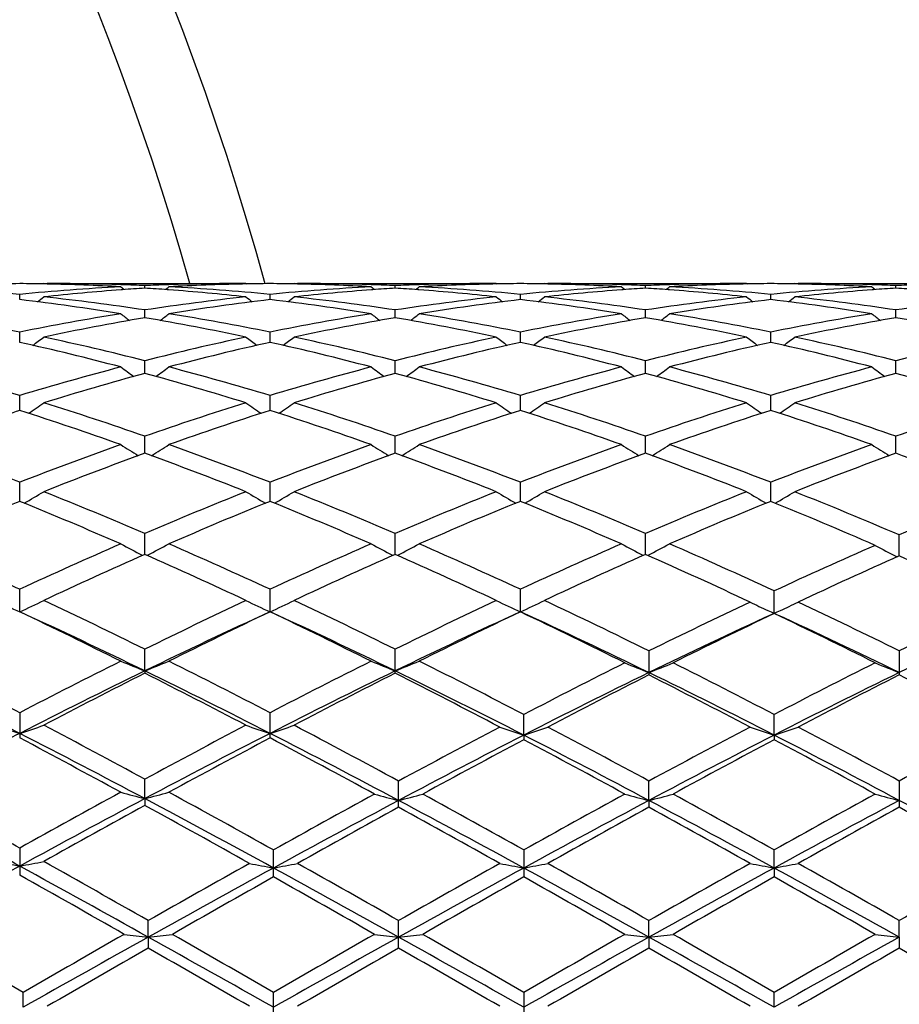
# Model space of a CAD drawing. Units: inches. Extents: x 0 to 11, y 0 to 8.5.
# Drawn here: x 7.6 to 7.8, y 5.8 to 6 of the extents above; entities that cross this region are included whole.
import ezdxf

# ---------------------------------------------------------------- set-up
doc = ezdxf.new("R2010")
doc.units = ezdxf.units.IN
doc.header["$LTSCALE"] = 0.605
doc.header["$MEASUREMENT"] = 0
doc.layers.get('0').update_dxf_attribs({"linetype": 'CONTINUOUS'})

msp = doc.modelspace()

# ---------------------------------------------------------------- linework, layer by layer
at = {"color": 7, "linetype": 'CONTINUOUS'}
for p, q in [((7.5898935631, 5.9899767187), (7.5897857618, 5.9898882083)), ((7.5898935631, 5.9899767187), (7.6311123801, 5.9899772585)), ((7.6318266004, 5.9899767187), (7.6311123774, 5.9899772585)), ((7.6318266003, 5.9899767187), (7.6319344354, 5.9898883588)), ((7.6417901323, 5.9899767187), (7.6416823812, 5.9898882484)), ((7.6417901323, 5.9899767187), (7.6830094264, 5.9899772585)), ((7.6837236458, 5.9899767187), (7.6830094253, 5.9899772585)), ((7.6837236458, 5.9899767187), (7.6838314947, 5.9898883477)), ((7.6936872349, 5.9899767187), (7.6935794942, 5.9898882535)), ((7.6936872348, 5.9899767187), (7.734905861, 5.9899772585)), ((7.7356200829, 5.9899767187), (7.7349058607, 5.9899772585)), ((7.735620083, 5.9899767187), (7.7357279724, 5.9898883146)), ((7.7455850029, 5.9899767187), (7.7454772453, 5.9898882353)), ((7.7455850029, 5.9899767187), (7.7868032386, 5.9899772585)), ((7.6062006324, 5.9897200562), (7.6058891004, 5.9897295644)), ((7.6062006338, 5.9886918401), (7.6059242587, 5.9886708199)), ((7.6108594198, 5.9890120119), (7.6108594271, 5.9895434723)), ((7.6158293104, 5.9897301987), (7.615518799, 5.9897200602)), ((7.6157941594, 5.9886714827), (7.6155188006, 5.9886918304)), ((7.6580978537, 5.9897200446), (7.6577875464, 5.9897295153)), ((7.6580978554, 5.988691866), (7.657822695, 5.9886709392)), ((7.6627570533, 5.9890120461), (7.6627570519, 5.9895434496)), ((7.6677266375, 5.9897301831), (7.6674161334, 5.9897200437)), ((7.6676914874, 5.9886715186), (7.6674161349, 5.988691867)), ((7.7099947914, 5.9897200516), (7.7096847853, 5.9897295126)), ((7.7099947931, 5.9886918504), (7.7097199326, 5.988670947)), ((7.714654273, 5.9890120353), (7.7146542645, 5.9895434565)), ((7.7196242625, 5.9897302085), (7.719313064, 5.9897200463)), ((7.7195891072, 5.9886714608), (7.7193130656, 5.9886918613)), ((7.7618920602, 5.9897200307), (7.7615828709, 5.9897294674)), ((7.7618920618, 5.9886918971), (7.7616180112, 5.988671055)), ((7.7665516668, 5.9890120847), (7.7665516576, 5.9895434234)), ((7.5849108591, 5.9866508853), (7.5849108347, 5.9877239069)), ((7.6368083291, 5.9866509736), (7.6368083258, 5.9877238361)), ((7.6887055885, 5.9866509593), (7.6887055989, 5.9877238472)), ((7.7406028493, 5.986650872), (7.7406028698, 5.9877239182)), ((7.6108594069, 5.9828956673), (7.6108594271, 5.9845009012)), ((7.6627570557, 5.982895761), (7.6627570519, 5.9845008211)), ((7.714654288, 5.9828957298), (7.7146542645, 5.9845008456)), ((7.7665516831, 5.982895862), (7.7665516576, 5.9845007287)), ((7.58491088, 5.9777807721), (7.5849108347, 5.9799031943)), ((7.636808332, 5.977780943), (7.6368083258, 5.9799030466)), ((7.6887055796, 5.9777809145), (7.6887055989, 5.9799030698)), ((7.7406028318, 5.9777807478), (7.7406028698, 5.979903218)), ((7.6108593956, 5.9713518377), (7.6108594271, 5.9739729256)), ((7.6627570578, 5.9713519892), (7.6627570519, 5.9739727911)), ((7.7146543012, 5.9713519366), (7.7146542645, 5.9739728323)), ((7.7665516973, 5.9713521466), (7.7665516576, 5.9739726359)), ((7.584910899, 5.9636677479), (7.5849108347, 5.9667629745)), ((7.6368083345, 5.9636679982), (7.6368083258, 5.9667627551)), ((7.6887055715, 5.9636679556), (7.6887055989, 5.9667627895)), ((7.7406028159, 5.9636677141), (7.7406028698, 5.9667630096)), ((7.6108593849, 5.9547970521), (7.6108594271, 5.9583394221)), ((7.6627570598, 5.9547972576), (7.6627570519, 5.958339238)), ((7.7146543136, 5.9547971835), (7.7146542645, 5.9583392943)), ((7.7665517107, 5.9547974636), (7.7665516576, 5.9583390256)), ((7.5849109177, 5.9448210169), (7.5849108347, 5.9487773802)), ((7.636808337, 5.9448213403), (7.6368083258, 5.9487770971)), ((7.6887055635, 5.9448212842), (7.6887055989, 5.9487771416)), ((7.7406028003, 5.9448209752), (7.7406028698, 5.9487774256)), ((7.6108593741, 5.9338286531), (7.6108594271, 5.9381644877)), ((7.6627570618, 5.9338289066), (7.6627570519, 5.9381642606)), ((7.7146543263, 5.9338288119), (7.7146542645, 5.9381643301)), ((7.7672659117, 5.9335131661), (7.7672658434, 5.9378579372)), ((7.6103018993, 5.9336718495), (7.6103960478, 5.9336231628)), ((7.6114167952, 5.9336718478), (7.6113228246, 5.9336231459)), ((7.6621996467, 5.9336721211), (7.6622937636, 5.9336234484)), ((7.663314489, 5.9336721225), (7.6632204278, 5.9336233752)), ((7.7140969186, 5.9336720401), (7.7141909859, 5.9336233916)), ((7.7152117873, 5.9336720372), (7.7151176631, 5.9336232593)), ((7.7667085703, 5.9333683452), (7.7668156644, 5.9333131262)), ((7.5849109371, 5.9219416966), (7.5849108347, 5.9265953782)), ((7.6368083396, 5.9219420253), (7.6368083258, 5.9265950415)), ((7.6887055553, 5.9219419787), (7.6887055989, 5.9265950944)), ((7.7413169688, 5.9216148066), (7.7413170557, 5.9262644722)), ((7.6108593686, 5.9096902149), (7.6108594271, 5.9141760859)), ((7.6627570519, 5.9092035466), (7.6627570519, 5.9141758241)), ((7.7153684462, 5.9138231213), (7.7153684462, 5.9088430842)), ((7.7672658434, 5.9138227409), (7.7672658434, 5.9088434727)), ((7.6108593686, 5.9096902149), (7.6108594271, 5.9092032791)), ((7.5849108347, 5.9010173521), (7.5849108347, 5.8957929877)), ((7.6368083258, 5.8957933721), (7.6368083258, 5.901016974)), ((7.6894197434, 5.8963763394), (7.6894197822, 5.900645543)), ((7.7413169688, 5.8963761052), (7.7413170557, 5.900645909)), ((7.6894197434, 5.8963763394), (7.6894197822, 5.8954155595)), ((7.7413169688, 5.8963761052), (7.7413170557, 5.8954151873)), ((7.6108593686, 5.88321082), (7.6108594271, 5.8872397801)), ((7.6634712305, 5.8814179349), (7.6634712305, 5.8868527014)), ((7.7153685109, 5.8828314597), (7.7153684462, 5.8868528071)), ((7.7672658434, 5.8868523902), (7.7672658434, 5.8814182502)), ((7.6108593686, 5.88321082), (7.6108594271, 5.8818094011)), ((7.7153685109, 5.8828314597), (7.7153684462, 5.8814178279)), ((7.5849108347, 5.8729662229), (7.5849108347, 5.867380683)), ((7.6375225159, 5.8669788863), (7.6375225159, 5.8725672078)), ((7.6894197822, 5.8725672528), (7.6894197822, 5.8669788409)), ((7.7413169688, 5.8688317689), (7.7413170557, 5.8725676454)), ((7.7413169688, 5.8688317689), (7.7413170557, 5.8669784447)), ((7.6115735489, 5.8545032072), (7.6115736125, 5.8579206509)), ((7.6634712305, 5.8522267816), (7.6634712305, 5.857920372)), ((7.7153685109, 5.8545032417), (7.7153684462, 5.8579204831)), ((7.7672659185, 5.8545033288), (7.7672658434, 5.8579200447)), ((7.6115735489, 5.8545032072), (7.6115736125, 5.8522265012)), ((7.7153685109, 5.8545032417), (7.7153684462, 5.8522266698)), ((7.7672659185, 5.8545033288), (7.7672658434, 5.8522271106)), ((7.5856250153, 5.843042813), (7.5735391675, 5.8499918463)), ((7.5856251179, 5.8399756689), (7.5856250152, 5.843042813)), ((7.6375225159, 5.8372972628), (7.6375225159, 5.843042366)), ((7.6894197822, 5.8430424124), (7.6894197822, 5.8372972163)), ((7.7413169688, 5.8399756682), (7.7413170557, 5.8430428175))]:
    msp.add_line(p, q, dxfattribs=at)
for centre, radius, start, end in [((7.0633037955, 5.8324772585), 0.59375, 15.3778269136, 344.617267715), ((7.0633037955, 5.8324772585), 0.57875, 15.7920711749, 344.2079288269), ((7.5891819345, 5.5171056192), 0.4728716514, 90.5175174252, 91.2831126929), ((7.5806389529, 5.5171622644), 0.4728150156, 88.7921601149, 89.4823258169), ((7.580582259, 5.5151131321), 0.4748648879, 86.9466746421, 88.7905327976), ((7.5906031003, 5.5169114927), 0.4730657658, 88.1483001373, 89.999431112), ((7.6311137254, 5.5170666353), 0.4729106232, 90.0001629808, 91.8521153137), ((7.6411109963, 5.5157962727), 0.4741813772, 91.2079577489, 93.054686769), ((7.6410791253, 5.5171356838), 0.4728415919, 90.5175139173, 91.2075182012), ((7.6325373606, 5.5171332318), 0.4728440453, 88.7924583581, 89.4824686573), ((7.6324831094, 5.5151799126), 0.4747980742, 86.9465349076, 88.7908805581), ((7.6424993387, 5.5168729377), 0.4731043207, 88.1481834697, 89.9993927568), ((7.6830106264, 5.5171228322), 0.4728544262, 90.0001453847, 91.852283838), ((7.6930098902, 5.5157492491), 0.4742284175, 91.2080607925, 93.0545731657), ((7.692976738, 5.5171459959), 0.4728312822, 90.5175663704, 91.2076127961), ((7.6844345461, 5.5171113944), 0.4728658815, 88.7925284031, 89.4824819433), ((7.6843819254, 5.515224421), 0.474753545, 86.9464387559, 88.7909781773), ((7.6943959363, 5.516839156), 0.4731381025, 88.1482378776, 89.9993359015), ((7.734906967, 5.5171537428), 0.4728235157, 90.0001340093, 91.8522492502), ((7.7449091382, 5.5156975893), 0.4742800904, 91.2082687504, 93.0544363812), ((7.7448750052, 5.5171379606), 0.4728393197, 90.5176783103, 91.2078140187), ((7.7363303399, 5.5170215274), 0.4729557516, 88.7925252659, 89.4824013486), ((7.7362801262, 5.515206397), 0.4747715373, 86.9465684445, 88.7910828128), ((7.7462931931, 5.5168770377), 0.4731002208, 88.1479891705, 89.9992795943), ((7.5380591791, 5.5062932199), 0.4837050589, 84.4416182021, 85.793550482), ((7.6314457768, 5.5101275254), 0.4798581086, 93.0545034516, 95.5650881411), ((7.6417407843, 5.506083612), 0.4839150866, 94.2445752124, 96.1505417312), ((7.787016852, 6.2107506299), 0.28609548, 230.7172497615, 230.9024287882), ((7.5905558102, 5.5154191989), 0.4745588093, 87.547897673, 88.1107827151), ((7.641380384, 5.5108264167), 0.4791586142, 93.6520405599, 94.2104356767), ((7.6311587849, 5.5154917445), 0.4744861479, 91.8889224375, 92.4519632598), ((7.5803123897, 5.510397353), 0.4795884678, 85.7901512358, 86.3481150422), ((7.4346414485, 6.2108112173), 0.2861804361, 309.099285039, 309.2843853924), ((7.5798582747, 5.504731739), 0.4852721539, 83.852343158, 85.7531850518), ((7.5901377139, 5.5083365745), 0.4816537061, 84.4395086673, 86.9408219236), ((7.6833513906, 5.5100256454), 0.4799602257, 93.0547096221, 95.564874622), ((7.6936318521, 5.5061368738), 0.483861542, 94.2441707172, 96.1505697745), ((7.8389652254, 6.2108040498), 0.2861684391, 230.7162844381, 230.9013802459), ((7.6424517609, 5.5153696317), 0.47460838, 87.5479516732, 88.1108264659), ((7.6932782905, 5.5107904991), 0.4791945107, 93.6518003823, 94.2102016609), ((7.6830558714, 5.515548554), 0.4744293447, 91.8891187324, 92.4521919639), ((7.6322137333, 5.5104793506), 0.4795064337, 85.7899100758, 86.3479347004), ((7.486563205, 6.2107888808), 0.2861476787, 309.0983172288, 309.2834309544), ((7.6317465547, 5.5046542461), 0.4853501399, 83.8522940221, 85.7527976086), ((7.6420430063, 5.5084404715), 0.481549532, 84.4392606435, 86.941108701), ((7.7352530243, 5.5099649603), 0.4800210588, 93.0548473588, 95.5646901115), ((7.7455195464, 5.5062392585), 0.4837587387, 94.2439407246, 96.1507611117), ((7.8908910453, 6.2108334715), 0.2862093081, 230.7155851723, 230.9006506879), ((7.6943476989, 5.5153123863), 0.4746656345, 87.548093611, 88.1109334532), ((7.7451755699, 5.5107678913), 0.4792170665, 93.6516362648, 94.2100438879), ((7.7349521198, 5.5155871659), 0.4743907338, 91.8891900982, 92.4522751097), ((7.6841121667, 5.5105211863), 0.4794645948, 85.7897220947, 86.3477617539), ((7.5384766497, 6.210777326), 0.2861287189, 309.0972987513, 309.2824440125), ((7.6836371595, 5.5046001103), 0.4854045889, 83.8522938834, 85.7524446061), ((7.6939465913, 5.5085084838), 0.4814812986, 84.4392250255, 86.9413850144), ((7.7871560882, 5.5098534238), 0.480132702, 93.0547312158, 95.5640866537), ((7.7974056154, 5.5063955354), 0.4836021079, 94.2438910594, 96.1513668374), ((7.942861698, 6.2109282055), 0.2863285804, 230.7163486184, 230.9013089696), ((7.7462421742, 5.5152575047), 0.4747205575, 87.5480249901, 88.1108147282), ((7.7970654346, 5.5108679169), 0.4791168137, 93.6514992599, 94.210038559), ((7.7868516172, 5.5155569042), 0.4744210247, 91.8893070577, 92.452372816), ((7.736016388, 5.5106153139), 0.4793702728, 85.7896939994, 86.347859943), ((7.5258337758, 5.4870116289), 0.5031197391, 80.8458025457, 83.2566885188), ((7.4107134529, 6.2092325079), 0.2853034993, 308.5789200239, 308.9051746897), ((7.5364430738, 5.4916558472), 0.4984315809, 81.4135770034, 83.8439138981), ((7.6849475562, 5.4941673622), 0.4958992139, 96.149349583, 98.5922491783), ((7.6954061895, 5.4904377469), 0.4996611452, 96.734872896, 99.1625356508), ((7.811161947, 6.2094216376), 0.2855481711, 231.0944193813, 231.4203202848), ((7.5777631057, 5.4872281529), 0.5029010597, 80.8453515592, 83.257395337), ((7.46253146, 6.209327122), 0.2854264663, 308.5794735612, 308.905518967), ((7.5883263265, 5.4915384961), 0.4985496833, 81.4139560069, 83.8438385943), ((7.7368267757, 5.49433545), 0.4957301836, 96.1493822221, 98.5930496802), ((7.7473271683, 5.4902671271), 0.4998333544, 96.7352780333, 99.1620980105), ((7.8629491452, 6.2092857185), 0.285373413, 231.0944432082, 231.4205618437), ((7.6296798475, 5.4873662021), 0.5027616661, 80.8450427453, 83.2577513887), ((7.5143751096, 6.2093849085), 0.2855050053, 308.5806409376, 308.9065834164), ((7.6402043623, 5.4913836345), 0.4987056966, 81.4144341439, 83.843568648), ((7.7887116672, 5.494441448), 0.4956235588, 96.1493678223, 98.5934717723), ((7.7992448565, 5.4901159333), 0.4999858138, 96.7355707335, 99.1616090057), ((7.9147816287, 6.2092066789), 0.2852717404, 231.094468857, 231.4207611082), ((7.6815864212, 5.4873958741), 0.5027310216, 80.8454597051, 83.2584061249), ((7.5663382368, 6.2092930155), 0.285392448, 308.5818603206, 308.9079592249), ((7.6920777858, 5.4912269971), 0.4988640415, 81.4143957205, 83.842718069), ((7.8406151843, 5.4944163264), 0.4956491979, 96.149767047, 98.5937398445), ((7.6887244677, 5.4696284928), 0.5207278958, 99.1547222556, 101.4996842571), ((7.7818181919, 6.2067501331), 0.2840712752, 231.7306642508, 232.1852323131), ((7.4398439509, 6.2068084689), 0.284151926, 307.8165677234, 308.2709582198), ((7.5321514279, 5.4650042996), 0.5254272413, 78.5107323004, 80.834801646), ((7.7406734441, 5.4693449284), 0.5210158874, 99.1552467673, 101.4990188527), ((7.8337632999, 6.2068016034), 0.2841405845, 231.729705475, 232.1840834275), ((7.4917635391, 6.2067878388), 0.2841219408, 307.8155934829, 308.2700104384), ((7.5840973522, 5.4652693201), 0.5251578635, 78.5101751239, 80.8354306057), ((7.7926020125, 5.4691708043), 0.521192778, 99.1556012676, 101.4985736983), ((7.8856871684, 6.2068297967), 0.2841792123, 231.7290110708, 232.1833208279), ((7.5436747735, 6.2067784352), 0.284106129, 307.8145468193, 308.269030266), ((7.6360324886, 5.4654649157), 0.5249587903, 78.5099759053, 80.8360723429), ((7.8445281802, 5.4689747014), 0.5213908508, 99.1552189321, 101.4973863803), ((7.937655189, 6.2069245069), 0.2842968845, 231.7297681834, 232.1838246921), ((7.4792872818, 5.4600482059), 0.5304767138, 78.5150440501, 79.7656976192), ((7.6998808523, 5.4631195225), 0.5273443353, 99.7186843287, 102.0384616786), ((7.5210608499, 5.459039696), 0.5314968073, 77.9711952282, 80.2729848334), ((7.7517548985, 5.4632251172), 0.5272363653, 99.7180942539, 102.0384612509), ((7.5729211375, 5.4588731415), 0.5316673653, 77.971061581, 80.2720532075), ((7.8036150063, 5.4634116041), 0.5270462637, 99.7175410606, 102.0387562995), ((7.6247925217, 5.4587564597), 0.5317867062, 77.9710415813, 80.2714341168), ((7.8554504672, 5.4637611768), 0.5266913839, 99.7173168312, 102.0400589604), ((7.6767168233, 5.4589152575), 0.5316257756, 77.9703171462, 80.2714028753), ((7.4605142379, 5.4202231075), 0.5712662013, 75.2586720667, 77.4227385589), ((7.4181158007, 6.2038496841), 0.2830637325, 306.7907894701, 307.3622208985), ((7.4726630582, 5.4292376439), 0.5619917825, 75.7647004532, 77.9597809797), ((7.7478868263, 5.4342149902), 0.5568798227, 102.0292853284, 104.2446495969), ((7.7595981661, 5.426831087), 0.5644670839, 102.5641361006, 104.7543501218), ((7.8037504406, 6.2040377201), 0.2833018339, 232.6373756621, 233.2082045136), ((7.5125220653, 5.4206675712), 0.5708085351, 75.2579376158, 77.4238365894), ((7.4699364393, 6.2039463683), 0.2831866572, 306.7914901808, 307.3625603537), ((7.5245125126, 5.4290209424), 0.5622135448, 75.7653693644, 77.9596918312), ((7.7997180567, 5.4345280298), 0.5565599405, 102.0293750267, 104.2459577976), ((7.8115832061, 5.4264686829), 0.5648398769, 102.5648295424, 104.753592008), ((7.8555445181, 6.2039030601), 0.2831323179, 232.6374000668, 233.2086000329), ((7.564487901, 5.4209478734), 0.5705200046, 75.2574364864, 77.4244270899), ((7.5217866405, 6.2039992256), 0.2832571313, 306.7927039202, 307.3636123771), ((7.576340166, 5.4287156883), 0.5625265708, 75.7661481943, 77.9592594198), ((7.8515713852, 5.4347298929), 0.5563535257, 102.0293656538, 104.2466921511), ((7.863552838, 5.4261633415), 0.5651534887, 102.5652592163, 104.7527681528), ((7.9073788347, 6.2038219037), 0.2830301156, 232.6374251131, 233.2089283268), ((7.616425975, 5.4210748001), 0.5703870805, 75.2580765249, 77.4256479258), ((7.5737473519, 6.2039057339), 0.2831446256, 306.7937820593, 307.3649701709), ((7.6281430063, 5.4283414609), 0.5629123679, 75.7661804395, 77.9577557747), ((7.9034973334, 5.4346305246), 0.556456675, 102.0301145654, 104.2470289558), ((7.7595272899, 5.3887305861), 0.6038313907, 104.7416140623, 106.8089191169), ((7.7724450732, 6.2004535057), 0.2821761134, 233.8215982144, 234.5005742507), ((7.4492216097, 6.2005109855), 0.2822530458, 305.5012619439, 306.1799900792), ((7.4598840304, 5.3805633832), 0.6123168378, 73.2053504777, 75.2440769272), ((7.8115780903, 5.388184489), 0.6043982798, 104.7424082428, 106.8078670294), ((7.8243865553, 6.200504509), 0.2822426856, 233.8206584567, 234.4993625551), ((7.5011390348, 6.2004912544), 0.2822252546, 305.5003033304, 306.1790611804), ((7.5119234253, 5.3810644426), 0.6117961184, 73.2045350033, 75.2449912004), ((7.8635701889, 5.3878463238), 0.6047494516, 104.7429465726, 106.8072018989), ((7.876308257, 6.2005322777), 0.2822795402, 233.8199778837, 234.4985876729), ((7.5530484526, 6.2004831449), 0.2822117475, 305.499253918, 306.1781005504), ((7.5639320901, 5.3814463154), 0.6113985582, 73.2041940053, 75.2459395882), ((7.9155458978, 5.3875259561), 0.6050790257, 104.7423347886, 106.8055342591), ((7.9282725047, 6.2006289349), 0.2823966155, 233.8207195906, 234.4989508343), ((7.4054660681, 5.3719961031), 0.6212471775, 73.2111192364, 74.3035124059), ((7.7727238286, 5.3773205639), 0.6156892426, 105.2421787453, 107.2746358851), ((7.4469903765, 5.3704071028), 0.6228865426, 72.738011313, 74.7470971274), ((7.824550641, 5.3775458601), 0.6154533945, 105.2413288723, 107.2746630658), ((7.4987763702, 5.3700560279), 0.6232547579, 72.7378392966, 74.7456906207), ((7.8763372821, 5.3779174329), 0.6150657808, 105.2404914321, 107.2751158605), ((7.5505980158, 5.3698160248), 0.6235061446, 72.7378206364, 74.7447927775), ((7.9280604674, 5.3785464467), 0.6144132981, 105.2402315332, 107.276988819), ((7.6025662382, 5.3700813327), 0.6232317522, 72.7368060475, 74.7446623568), ((7.788289244, 5.3270795734), 0.6682868423, 107.7177403576, 108.7442337072), ((7.3744015506, 5.3056180499), 0.6909005621, 70.4254491584, 72.2605906525), ((7.429156497, 6.1973728436), 0.2823530003, 303.9236415625, 304.6998234304), ((7.3894033593, 5.3205625071), 0.6751312341, 70.8514015424, 72.7246078764), ((7.829622091, 5.328711228), 0.6665498975, 107.2622174698, 109.159649038), ((7.8436156237, 5.3165793394), 0.6793327536, 107.7236999934, 109.5901594921), ((7.7926977384, 6.1975630534), 0.2825857046, 235.2997822668, 236.0751670748), ((7.4265763484, 5.3064296766), 0.6900432559, 70.4244907068, 72.2619937992), ((7.4809813966, 6.1974735016), 0.2824765556, 303.9244563879, 304.7001521442), ((7.4411822161, 5.3201878621), 0.6755239348, 70.8523034684, 72.7245106887), ((7.8813525461, 5.3292527367), 0.6659833453, 107.2623554289, 109.1613588965), ((7.8957378348, 5.315911512), 0.6800373255, 107.7246240804, 109.5891443883), ((7.8445017946, 6.1974289886), 0.2824225471, 235.2998085795, 236.0756779501), ((7.4786463572, 5.3069389799), 0.6895055039, 70.4238377181, 72.2627704179), ((7.532839907, 6.1975203591), 0.2825370491, 303.9256696082, 304.7011768783), ((7.4929031432, 5.3196436339), 0.6760959299, 70.8533199851, 72.7239505001), ((7.9331393252, 5.3296054619), 0.6656139675, 107.2623512729, 109.1623437354), ((7.9478178735, 5.3153602874), 0.6806178043, 107.7251583661, 109.5880537971), ((7.8963391382, 6.197343851), 0.2823189109, 235.2998321052, 236.076115091), ((7.5306552683, 5.3072214296), 0.6892022477, 70.4246508871, 72.2644508316), ((7.5847970224, 6.1974232483), 0.282423425, 303.9265980514, 304.7024942226), ((7.5445521738, 5.3189245815), 0.6768564117, 70.853415525, 72.7219210573), ((7.9851160729, 5.3293903919), 0.665842915, 107.2633849346, 109.1627266719), ((7.8554217041, 5.2548001872), 0.744835871, 109.5746262266, 111.2957333837), ((7.760189835, 6.1949673905), 0.2839665577, 237.0830931925, 237.9455399564), ((7.4614837921, 6.1950226862), 0.2840373134, 302.0562671832, 302.9184290019), ((7.3613246805, 5.2414551147), 0.7590755072, 68.7203711788, 70.4092498411), ((7.9076859331, 5.2538104811), 0.7458909273, 109.5756291014, 111.2943780523), ((7.8121265486, 6.1950182852), 0.2840300764, 237.0821924126, 237.9443098259), ((7.5133983393, 6.1950042044), 0.2840124403, 302.0553547908, 302.9175388542), ((7.4135597328, 5.2423593703), 0.7581103582, 68.719357939, 70.4103819325), ((7.9598115249, 5.2531948033), 0.7465475286, 109.5763098636, 111.2935434325), ((7.8640453705, 6.1950456731), 0.2840647958, 237.0815401742, 237.9435496161), ((7.565305338, 6.1949981226), 0.284002241, 302.0543364637, 302.9166181895), ((7.4657229385, 5.243058965), 0.7573622134, 68.718903748, 70.4115656921), ((8.0118875478, 5.2526636215), 0.747107626, 109.5755178453, 111.2915149077), ((7.9160046584, 6.195146686), 0.2841828505, 237.0822497205, 237.9437777463), ((7.3041512152, 5.22766794), 0.7738377018, 68.7268485462, 69.6276648824), ((7.8723089631, 5.2362500145), 0.7646343774, 109.9943525613, 111.6753496498), ((7.3452674648, 5.2253179313), 0.7763239688, 68.3384512067, 69.9942250255), ((7.9240351494, 5.2366805323), 0.7641713704, 109.9933054813, 111.6754002669), ((7.3968953127, 5.2246474718), 0.7770464477, 68.338251769, 69.9924511183), ((7.9756667071, 5.237369408), 0.7634331258, 109.9922479687, 111.6759756151), ((7.4486113569, 5.2241938989), 0.7775345768, 68.3382349886, 69.9913408053), ((8.0271572601, 5.2384770203), 0.7622534284, 109.9919672297, 111.6782820665), ((7.500102791, 5.2231466668), 0.7786577677, 68.2823678581, 69.9896457409), ((7.4421774411, 6.1945170517), 0.2884002942, 299.8762591493, 300.8099017614), ((7.2713146133, 5.1452617807), 0.8625458732, 66.81793304, 68.3246336102), ((7.9450264567, 5.1582433458), 0.8484954868, 111.6615883034, 113.1933217811), ((7.7796627922, 6.1947147131), 0.2886315587, 239.1897242221, 240.1224371312), ((7.494007739, 6.1946251478), 0.2885270784, 299.8771471726, 300.8102100851), ((7.3229458937, 5.1445984304), 0.8632603026, 66.8190083917, 68.3245324629), ((7.9965466968, 5.1591990843), 0.8474681545, 111.6617634368, 113.1953235039), ((7.8314779905, 6.1945777503), 0.2884720039, 239.1897528259, 240.1230218872), ((7.5458744815, 6.1946665368), 0.2885781766, 299.878302917, 300.8111782084), ((7.374442154, 5.1436165683), 0.8643207888, 66.8201978129, 68.3238795523), ((8.0481944993, 5.1598251096), 0.8467945621, 111.6617638987, 113.196493622), ((7.8833193219, 6.1944855562), 0.2883645963, 239.1897740973, 240.1235435364), ((7.5978273438, 6.19456199), 0.2884601657, 299.8790479513, 300.8124159914), ((7.4250456315, 5.1405177695), 0.8676785214, 66.7708804342, 68.3200366637), ((8.1029028978, 5.1564886018), 0.8504059446, 111.7171470922, 113.2459326413), ((7.9042208666, 5.1557243789), 0.8512534675, 112.0308461883, 112.8589858903), ((7.2510637299, 5.1207507612), 0.8891263938, 66.4807409762, 67.9461612993), ((7.9630748103, 5.1387936078), 0.8695576716, 112.037274967, 113.5357283089), ((7.3035936114, 5.1222451646), 0.8875041583, 66.4796193003, 67.9477826528), ((8.015487759, 5.1375639165), 0.8708909654, 112.0383687627, 113.5345235129), ((7.3558847601, 5.123179817), 0.8864899593, 66.4788557219, 67.9486956872), ((8.0678011848, 5.136560188), 0.8719772335, 112.0389753785, 113.5332372039), ((7.4072713644, 5.1218951264), 0.8878721216, 66.4314092001, 67.9492699409), ((7.9966454575, 5.0381290309), 0.9792332969, 113.5192049364, 114.8640318496), ((7.7468713791, 6.1971054669), 0.2967296642, 241.629967878, 242.5968350118), ((7.4748089815, 6.1971606971), 0.2967963417, 297.4048275371, 298.3714293481), ((7.2149755057, 5.0156514079), 1.0038731154, 65.1524493502, 66.464313216), ((8.0493736415, 5.0362719656), 0.9812672008, 113.5203571454, 114.86245548), ((7.7988031714, 6.1971581999), 0.2967919079, 241.6291410491, 242.5956613736), ((7.5267206772, 6.1971429917), 0.2967739348, 297.4040254071, 298.3706126449), ((7.2676387569, 5.0173535957), 1.0020066809, 65.1512957048, 66.4655992735), ((8.1017900391, 5.0351127796), 0.9825372627, 113.521139922, 114.8615002892), ((7.8507190576, 6.1971862026), 0.2968254077, 241.6285425174, 242.5949665878), ((7.5786253557, 6.19713914), 0.2967671942, 297.4030951228, 298.3697677921), ((7.3190832504, 5.0163188011), 1.0031363371, 65.1077147481, 66.4654709163), ((8.1572678354, 5.030247931), 0.9878566158, 113.568126365, 114.9017754822), ((7.9031991973, 6.1974231861), 0.2972451013, 241.7011468406, 242.6654411564), ((8.0206048813, 5.0070059732), 1.0133566381, 113.8500734175, 115.1528338177), ((7.1929880201, 4.9891162711), 1.0330043841, 64.8608729681, 66.1389199099), ((8.0721083665, 5.0078459616), 1.0124292255, 113.848888797, 115.1529024731), ((7.2442638417, 4.9878017039), 1.0344583409, 64.8606553306, 66.1368820589), ((8.123398332, 5.0091664888), 1.0109758604, 113.8476734246, 115.1535658059), ((7.2946294204, 4.9844603855), 1.0381335879, 64.8189620946, 66.1341782286), ((8.1776738831, 5.0071077502), 1.013243222, 113.8938814722, 115.1972977784), ((7.3460298454, 4.9834414564), 1.039267095, 64.8180734277, 66.0888028333), ((7.1525795001, 4.9926961408), 1.0291152357, 65.1590974524, 65.8548238533), ((7.7145909084, 6.2055172636), 0.3118204566, 244.4144988916, 245.4252373704), ((7.4552797649, 6.2054468956), 0.3117361684, 294.5719847132, 295.5830942399), ((7.0867956747, 4.8528300957), 1.1836799093, 63.7210942744, 64.8475223477), ((8.1241978226, 4.8750362953), 1.159020195, 115.1390664607, 116.2895199078), ((7.7665463174, 6.205663905), 0.3119776401, 244.4165704782, 245.4267242849), ((7.5071157105, 6.2055700877), 0.3118734612, 294.5728665988, 295.5833667408), ((7.1380865429, 4.8515451305), 1.1851004742, 63.7222905239, 64.8474197881), ((8.1752372482, 4.8768734591), 1.1569927174, 115.139268137, 116.2917174512), ((7.8183725188, 6.2055163141), 0.3118139271, 244.416600787, 245.427316943), ((7.5589901533, 6.2056065385), 0.3119161234, 294.573882946, 295.5842296873), ((7.187623726, 4.8466210028), 1.1905607299, 63.687031894, 64.845338553), ((8.2304491217, 4.8729606101), 1.1613366736, 115.1804655705, 116.3289426922), ((7.8704702657, 6.2051332045), 0.3115496959, 244.4978896555, 245.245984334), ((7.6121104039, 6.2052191287), 0.3116499725, 294.7579859891, 295.5040669684), ((7.2370626279, 4.8416129011), 1.1961393691, 63.6877998388, 64.8029041698), ((8.2827440941, 4.8721806076), 1.1622117538, 115.1818467897, 116.3294628341), ((7.0555275769, 4.8090939894), 1.2323270331, 63.4747013583, 64.5590802978), ((7.0736423722, 4.8054799926), 1.2279585971, 64.0562928406, 65.3940315765), ((8.1305004288, 4.8427118836), 1.1867896152, 114.5830839789, 115.9670636353), ((8.1504099021, 4.8414728201), 1.1963088824, 115.4245325218, 116.5416001708), ((7.108895318, 4.812096859), 1.228984078, 63.4734692335, 64.5608450248), ((7.1266956051, 4.8079257638), 1.2252539623, 64.054852022, 65.3954034487), ((8.1833453182, 4.8407019092), 1.1890116043, 114.5842188774, 115.9656854848), ((8.2035008176, 4.8390206872), 1.1990359382, 115.4257419115, 116.5402654342), ((7.1600375301, 4.810532813), 1.2307207664, 63.4373773603, 64.5603778306), ((7.1776696, 4.8059566244), 1.2274286544, 64.0192352106, 65.3944365802), ((8.2407909197, 4.8319483388), 1.198685724, 114.6489589049, 115.9975097376), ((8.2603969055, 4.8316648774), 1.2072120665, 115.4664383795, 116.5737433235), ((7.8719264261, 6.2082739432), 0.3150115727, 245.2446640916, 245.504739759), ((7.610675466, 6.2083136868), 0.315061026, 294.4975667009, 294.759274758), ((7.211524461, 4.8096456299), 1.2316981724, 63.4387241047, 64.5240730101), ((7.2286920403, 4.8041094561), 1.2294727198, 64.0202966523, 65.3349443399), ((8.2927110876, 4.8318606363), 1.198774802, 114.6482571529, 115.9966437417), ((8.2307941098, 4.6596904797), 1.399306117, 116.5251975998, 117.4887194211), ((7.7343372037, 6.2225876479), 0.3363801113, 247.5490323816, 248.4644598714), ((7.4873487662, 6.2226480023), 0.3364482807, 291.5369578514, 292.4521484728), ((6.9689312866, 4.6165383354), 1.4477379295, 62.527389062, 63.458710238), ((8.2846852061, 4.6557668894), 1.4037066023, 116.5264489421, 117.4869919439), ((7.7862646405, 6.2226470556), 0.3364460872, 247.5483333812, 248.4634484858), ((7.5392580477, 6.2226296805), 0.3364267818, 291.5362813482, 292.4514584252), ((7.0203648439, 4.6156127431), 1.4487732078, 62.4961692085, 63.4586588514), ((8.3427945424, 4.6463640633), 1.414256203, 116.5620622184, 117.5157091879), ((7.8387289305, 6.2233313888), 0.3373524074, 247.6389406905, 248.5510389837), ((7.5920362887, 6.2232846086), 0.3372985562, 291.447408705, 292.3597100723), ((7.07212585, 4.615363819), 1.4490572524, 62.4959421566, 63.4266596128), ((8.3958454933, 4.64401127), 1.4168761737, 116.5612158416, 117.5131226812), ((7.8906768509, 6.2234598037), 0.3374901171, 247.6394138916, 248.5510105031), ((8.2429273041, 4.6106110678), 1.4446856079, 115.9452728654, 117.0954200826), ((8.2711664357, 4.6000603325), 1.4662402942, 116.7655156023, 117.6868810466), ((6.9578270128, 4.5685478023), 1.4916816781, 62.9235845775, 64.0375092449), ((6.9332381042, 4.5663233943), 1.5041599125, 62.3261661541, 63.2243479973), ((8.2941184921, 4.6120104281), 1.4431183765, 115.9443534758, 117.0957598386), ((8.3220958588, 4.6019079829), 1.4641548256, 116.7642432278, 117.6869625652), ((6.98121264, 4.5587577544), 1.5126819305, 62.2971310851, 63.2207869115), ((7.0060854275, 4.5612916005), 1.4997990023, 62.895342974, 64.0338696391), ((8.3501102895, 4.6066325067), 1.4491208202, 115.9775240611, 117.1244722073), ((8.3780845303, 4.5966921422), 1.4700111234, 116.7965540404, 117.7158547481), ((7.0302273654, 4.5532390675), 1.5189076834, 62.2976658095, 63.1873327839), ((7.0553836527, 4.5561559546), 1.505554571, 62.8963406279, 64.000289011), ((8.400824644, 4.6090445225), 1.4464345742, 115.9772408384, 117.1263350987), ((8.4276495518, 4.601287007), 1.4648585438, 116.7961390753, 117.7186691433), ((7.0829098076, 4.5548181055), 1.5171446467, 62.2961962674, 63.1869004676), ((6.8943784532, 4.5725969992), 1.497175876, 62.5339276963, 63.0233158706), ((6.8737719022, 4.5053030403), 1.5626321221, 62.9292426446, 63.4475962802), ((7.7029879936, 6.2562183659), 0.3783727717, 251.020342841, 251.8162537718), ((7.4668758486, 6.2561366581), 0.3782820479, 288.1815691109, 288.9777552344), ((6.7454888963, 4.2891382318), 1.8173592695, 61.5644953759, 62.3135420207), ((8.451354381, 4.3357065116), 1.7645643232, 117.6737484779, 118.445244093), ((7.7549399129, 6.2564092274), 0.3785708902, 251.0219780869, 251.8174181246), ((7.5187175735, 6.2562917603), 0.3784465549, 288.1822617435, 288.9779707893), ((6.7922918849, 4.2795289464), 1.8282349701, 61.5420353186, 62.3121131208), ((8.5083296711, 4.3289133549), 1.7722755971, 117.7023220098, 118.4706339521), ((7.8073509775, 6.2574953072), 0.3798877267, 251.1221797412, 251.9144274705), ((7.5714453006, 6.2576096675), 0.3800098505, 288.0864126863, 288.8783769239), ((6.8393599916, 4.270496187), 1.8384775049, 61.5438644617, 62.2845190253), ((8.5586103953, 4.3319846372), 1.7688052494, 117.7022330968, 118.4720287595), ((7.8591993152, 6.2573560334), 0.3797403799, 251.1222483996, 251.914926777), ((7.623390531, 6.2574518718), 0.379845171, 288.0869077525, 288.8792975057), ((6.8874531617, 4.263452639), 1.8464823603, 61.5442164513, 62.2816573029), ((8.6115649578, 4.3300690703), 1.7709927441, 117.7037075591, 118.4725558561), ((8.3664180722, 4.3674405039), 1.7174150104, 117.0680552506, 117.5417706694), ((6.7192147431, 4.2048825459), 1.9004778172, 62.0196542003, 62.9019234759), ((8.4617046701, 4.2831218085), 1.8122424153, 117.0765102316, 118.0017553805), ((6.7695522217, 4.2018655055), 1.9038744504, 61.9964517361, 62.9014939326), ((8.5223764211, 4.2690115067), 1.8281501923, 117.1053573529, 118.0227429366), ((6.8196434611, 4.1984636133), 1.9077259779, 61.9965319835, 62.8756581568), ((8.5756686457, 4.2663201991), 1.8311813066, 117.105847277, 118.0217103367), ((6.8730383828, 4.2012667818), 1.9045480622, 61.9967160851, 62.8773080205), ((6.6833591267, 4.1919803044), 1.9276340788, 61.4076425206, 62.1149906595), ((8.4994097219, 4.2645016423), 1.8453167413, 117.8691814058, 118.6081100486), ((6.7351869521, 4.1918158488), 1.9278123616, 61.3839641468, 62.1154518806), ((8.562069505, 4.2470927983), 1.8650698281, 117.8974953191, 118.6287644346), ((6.7865920184, 4.1909463242), 1.9288113814, 61.3835012121, 62.0906079514), ((8.6166715312, 4.2420379243), 1.8708024566, 117.8982752482, 118.6272877092), ((6.840687775, 4.1949113366), 1.9242781627, 61.3843996428, 62.0931888404), ((8.7212609963, 3.8381157116), 2.330645467, 118.5922688484, 119.1809148911), ((7.7241981792, 6.3203428754), 0.4515862264, 254.8103799913, 255.464528292), ((7.4974910065, 6.3204251089), 0.4516732446, 284.5364823193, 285.190464693), ((6.4308755934, 3.7119782686), 2.4747002566, 60.8174905352, 61.3908268236), ((8.7904416616, 3.8093303986), 2.3635077084, 118.6154921963, 119.1960866168), ((7.7767205759, 6.3228885606), 0.4543958829, 254.9183246636, 255.5680148515), ((7.5502269273, 6.3228727664), 0.4543793337, 284.4318674399, 285.0815857528), ((6.4838923542, 3.7140668407), 2.4723309666, 60.8165414492, 61.3715751231), ((8.8461641269, 3.8023996936), 2.3714238766, 118.6164270337, 119.1950817179), ((7.8286308015, 6.3229253263), 0.4544347675, 254.9179469131, 255.5675903356), ((7.6021303958, 6.3228663817), 0.4543716577, 284.4313099068, 285.0810880117), ((6.5406574812, 3.7228492542), 2.4622901079, 60.8157912881, 61.3730760388), ((8.9015777574, 3.7958788122), 2.3788319415, 118.6155347191, 119.1924003811), ((7.8805749329, 6.3231064048), 0.4546215841, 254.9182844795, 255.5675692477), ((8.7503750819, 3.738402934), 2.4287233125, 117.9812769824, 118.6767152627), ((8.8183471605, 3.6802461885), 2.510957428, 118.7433741064, 119.290452454), ((6.4015933585, 3.6089276728), 2.5757888339, 61.3259939007, 61.9998387437), ((6.3463909957, 3.5773602155), 2.6285673784, 60.7056219339, 61.2460954687), ((8.8136266727, 3.7199335704), 2.4496908035, 118.0025235794, 118.692135508), ((6.4458724207, 3.594944445), 2.5917125827, 61.3265602462, 61.9783784552), ((8.8632847504, 3.7240721985), 2.4449853253, 118.0017293459, 118.6926694122), ((6.4961836736, 3.5920220573), 2.5950374536, 61.3267957027, 61.9777786747), ((8.9129536758, 3.7282385437), 2.4402606272, 118.0014569085, 118.693742223), ((6.5489306135, 3.5936386964), 2.5932113941, 61.3261249433, 61.9775690323), ((8.8804164931, 3.6644051676), 2.5290514789, 118.7629185939, 119.3062019524), ((6.3875480157, 3.5581844376), 2.6505459689, 60.7059695912, 61.2243454065), ((8.927808721, 3.6724847627), 2.5198009259, 118.7615244789, 119.3068040938), ((6.4356738363, 3.5514553799), 2.65825945, 60.7060565742, 61.2229125136), ((8.9722928057, 3.6859537516), 2.5044269492, 118.7611097539, 119.3097349173), ((6.4901458746, 3.556188947), 2.6528714116, 60.7045317361, 61.2224399558), ((6.3197849015, 3.6054814421), 2.5965420963, 60.8409988576, 61.1279433329), ((6.2590182843, 3.4426046361), 2.7652239642, 61.3480098663, 61.6454996624), ((7.6946623874, 6.4536230961), 0.5946174587, 258.8748055348, 259.3636516032), ((7.4751959858, 6.4535035452), 0.5944932252, 280.6350178376, 281.1240216388), ((5.7973816256, 2.6748445266), 3.663777583, 60.3190527064, 60.7085448493), ((9.3404832903, 2.8255030873), 3.4906568083, 119.2939072949, 119.6892958062), ((7.7472369807, 6.4593458499), 0.6006196523, 258.9910074891, 259.4747540338), ((7.5278463212, 6.4591562395), 0.6004262491, 280.5249645295, 281.0088757376), ((5.8327306805, 2.6455811901), 3.6973955673, 60.3208015057, 60.6940796535), ((9.3821796714, 2.8436921632), 3.4698026455, 119.2939652121, 119.691724189), ((7.799081862, 6.4590817822), 0.600350482, 258.9910820446, 259.4750604261), ((7.5797170332, 6.4592707902), 0.6005437246, 280.525453235, 281.0092569505), ((5.8746304871, 2.6278524363), 3.7177487572, 60.3222265357, 60.6934622764), ((9.4275080361, 2.8553880903), 3.4563886854, 119.2938748664, 119.6931654557), ((7.8509337482, 6.4588550692), 0.6001194325, 258.9911243233, 259.4753648467), ((7.631659651, 6.4590091031), 0.6002782798, 280.5257538984, 281.00982044), ((5.9098725963, 2.5985756205), 3.7514311602, 60.3226062352, 60.6905077912), ((9.4837584922, 2.8478176894), 3.4651209506, 119.295402182, 119.6936886603), ((9.145169857, 3.0134949148), 3.2541643428, 118.6504864816, 118.9039391601), ((5.5635992852, 2.2804147873), 4.1172836576, 60.251171387, 60.5980585045), ((5.6893055984, 2.4039064003), 3.9499028339, 60.8785747741, 61.3203523581), ((9.3820296016, 2.6789054469), 3.6357854406, 118.6733680936, 119.1404967071), ((5.7361115596, 2.394780515), 3.9603531198, 60.8784759164, 61.3073171368), ((9.4369684788, 2.6734410646), 3.6420391523, 118.6741039924, 119.14042333), ((5.7893591025, 2.3972194261), 3.9575653657, 60.8783693704, 61.3075135931), ((9.4920651481, 2.6676283461), 3.6486740798, 118.6743872569, 119.1398571135), ((5.8441866135, 2.402448403), 3.951571488, 60.8785866595, 61.3083825951), ((9.4990735746, 2.5632017826), 3.7921386438, 119.3995831561, 119.7638423873), ((5.6213032651, 2.2907131297), 4.1054618289, 60.2502003596, 60.5866612303), ((9.5656560593, 2.5373336703), 3.8218842904, 119.4010141009, 119.7624367838), ((5.6850278723, 2.3115437841), 4.0815077326, 60.2492471464, 60.5876817506), ((9.6296348523, 2.5160010285), 3.8464001021, 119.4018046783, 119.7609158327), ((5.747403611, 2.3297441191), 4.0605070495, 60.2501655167, 60.590357967), ((10.7760407535, 0.3093175772), 6.3875556802, 119.7483459444, 119.9651829454), ((11.0247999544, -0.2724849081), 7.0135652745, 119.1213326721, 119.3642739007), ((7.7186613067, 6.8058850955), 0.9573898293, 263.2776063514, 263.577805877), ((7.5044550492, 6.806082754), 0.957589686, 276.4226991231, 276.7228149383), ((3.5906576058, -1.3580821756), 8.2576723673, 60.654599054, 60.8609418043), ((3.9225550146, -0.6045032966), 7.44122494, 60.0501763863, 60.2363164513), ((10.8748050003, 0.2276365104), 6.481726684, 119.7497610589, 119.9634566452), ((11.0819556481, -0.2819285351), 7.0243740577, 119.121312089, 119.363881521), ((7.770581918, 6.8060384125), 0.957544691, 263.2773609845, 263.5774686179), ((7.5563634594, 6.8060203637), 0.9575264307, 276.4224795856, 276.7225951174), ((3.6314185745, -1.3778100083), 8.2803263194, 60.6543280433, 60.8601035594), ((4.0304849892, -0.5068861362), 7.328669483, 60.048736004, 60.2377340603), ((11.1242611422, -0.2648204155), 7.0047605951, 119.1208749751, 119.3641240028), ((10.9568935149, 0.1750321292), 6.5423791671, 119.7507168786, 119.9624307621), ((7.8224911373, 6.8061152938), 0.9576224489, 263.2771861707, 263.5772730714), ((7.6082662075, 6.8060100782), 0.9575156204, 276.422222748, 276.7223647975), ((3.6801585516, -1.3834337966), 8.2867757292, 60.6543555032, 60.8599705931), ((4.1265147122, -0.4300990046), 7.2401038875, 60.0479588278, 60.2392645839), ((11.1684325112, -0.251015222), 6.9889406182, 119.1206198316, 119.3644212348), ((11.0366236988, 0.1261248315), 6.59865116, 119.7498005078, 119.9597134655), ((7.8744329328, 6.8065082074), 0.9580177753, 263.2773422272, 263.577263115), ((11.5330148023, -0.9918958914), 7.8879472824, 119.8111903068, 119.9868608457), ((3.1731724852, -1.8914653812), 8.9254786166, 60.0249839903, 60.1802416311), ((11.5557548342, -0.9413741444), 7.8296159033, 119.8098533393, 119.9868404045), ((3.1559540889, -2.0112780755), 9.0637971854, 60.0249226793, 60.1778087693), ((11.5630589566, -0.8639291454), 7.7402500734, 119.8084263659, 119.9874573949), ((3.1617215769, -2.0912848), 9.1561495335, 60.02501244, 60.1763519194), ((11.5434165149, -0.7391641162), 7.5964302273, 119.8080198444, 119.9904399286), ((3.244821626, -2.0366939296), 9.0932709669, 60.0234648804, 60.1758516846)]:
    msp.add_arc(centre, radius, start, end, dxfattribs=at)

doc.saveas('drawing.dxf')
